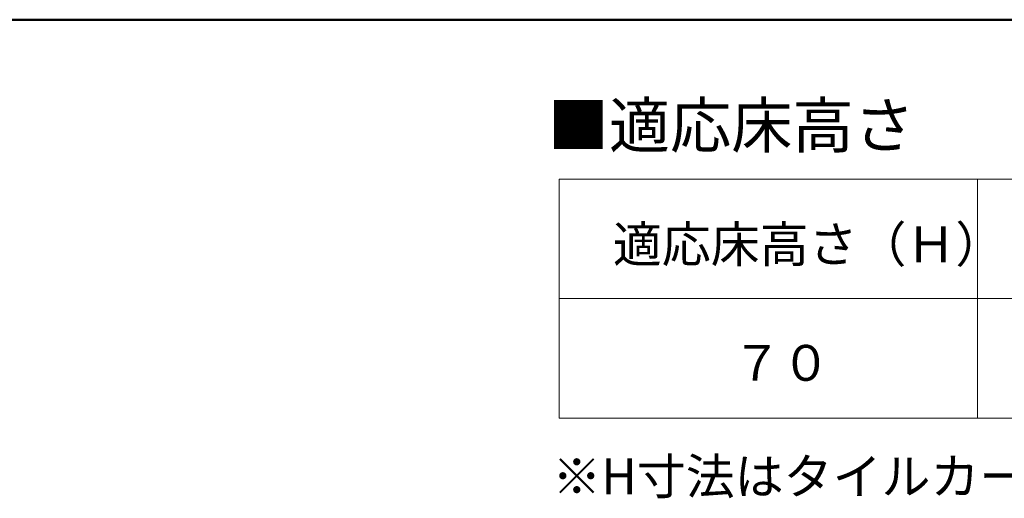
# Model space of a CAD drawing. Units: millimetres. Extents: x -600 to 600, y -757 to 416.
# Drawn here: x 65 to 230, y 335 to 416 of the extents above; entities that cross this region are included whole.
import ezdxf

# ---------------------------------------------------------------- set-up
doc = ezdxf.new("R2010")
doc.units = ezdxf.units.MM
doc.header["$LTSCALE"] = 5
doc.layers.add('moji', color=7, linetype='Continuous')
doc.layers.add('zumenwaku', color=7, linetype='Continuous')
doc.styles.add('ＭＳ Ｐゴシック', font='txt', dxfattribs={"height": 1})

msp = doc.modelspace()

# ---------------------------------------------------------------- linework, layer by layer
at = {"layer": 'zumenwaku', "color": 6, "linetype": 'Continuous', "lineweight": 50}
msp.add_line((599.9, 415.54), (-600.1, 415.54), dxfattribs=at)
at = {"layer": 'zumenwaku', "color": 6, "linetype": 'Continuous', "lineweight": 5}
for p, q in [((155.49, 388.88), (365.49, 388.88)), ((155.49, 388.88), (155.49, 348.88)), ((225.49, 388.88), (225.49, 348.88)), ((155.49, 368.88), (365.49, 368.88)), ((155.49, 368.88), (365.49, 368.88)), ((155.49, 348.88), (365.49, 348.88))]:
    msp.add_line(p, q, dxfattribs=at)

# ---------------------------------------------------------------- texts
at = {"layer": 'moji', "color": 2, "linetype": 'Continuous', "lineweight": 5, "style": 'ＭＳ Ｐゴシック'}
for s, height, p in [('■適応床高さ', 7.5, (153.59, 394.11)), ('適応床高さ（Ｈ）', 6, (164.49, 374.96)), ('７０', 6, (184.5, 355.13)), ('※H寸法はタイルカーペット厚さ7mmを含む', 6, (154.35, 336.14))]:
    msp.add_text(s, height=height, dxfattribs=at).set_placement(p)

doc.saveas('drawing.dxf')
